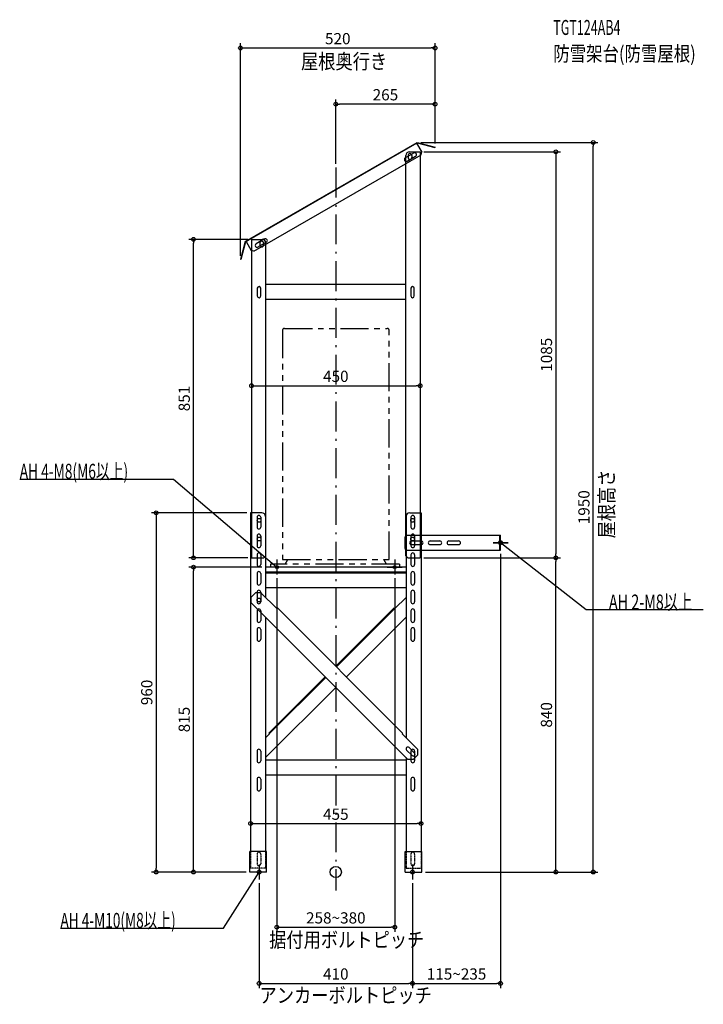
# Model space of a CAD drawing. Extents: x -844 to 981, y -354 to 2278.
import ezdxf
from ezdxf.enums import TextEntityAlignment as Align

# ---------------------------------------------------------------- set-up
doc = ezdxf.new("R2010")
doc.units = 0
doc.header["$MEASUREMENT"] = 0
for name, pattern in [('DASHDOT', [125, 80, -20, 5, -20]), ('DASHED', [0.75, 0.5, -0.25]), ('PHANTOMX2', [5, 2.5, -0.5, 0.5, -0.5, 0.5, -0.5])]:
    doc.linetypes.add(name, pattern=pattern)
doc.layers.get('DEFPOINTS').update_dxf_attribs({"linetype": 'CONTINUOUS'})
for name, color, linetype in [('ARRANGE', 1, 'CONTINUOUS'), ('BASIS', 6, 'CONTINUOUS'), ('DETAIL', 5, 'CONTINUOUS'), ('ETC', 61, 'CONTINUOUS'), ('FIX', 11, 'CONTINUOUS'), ('NOTE', 4, 'CONTINUOUS'), ('OUTLINE', 3, 'CONTINUOUS'), ('SIZE', 30, 'CONTINUOUS'), ('SYMBOLLINE', 15, 'CONTINUOUS')]:
    doc.layers.add(name, color=color, linetype=linetype)
doc.styles.add('STANDARD1', font='MONOTXT', dxfattribs={"bigfont": 'BIGFONT'})

msp = doc.modelspace()

# ---------------------------------------------------------------- linework, layer by layer
at = {"layer": 'ARRANGE', "linetype": 'Continuous'}
msp.add_circle((0, 0), 15, dxfattribs=at)
at = {"layer": 'BASIS', "linetype": 'DASHDOT'}
msp.add_line((0, 1882.7), (0, -49.7), dxfattribs=at)
at = {"layer": 'DEFPOINTS', "color": 30, "linetype": 'Continuous'}
for p in [(265, 2202.4), (0, 2052.4), (217.2, 1950), (687.6, 1950), (225, 1925), (225, 1925), (265, 1937.2), (265, 1937.2), (0, 1882.7), (-379.9, 1691), (-225, 1691), (-225, 1691), (-254.6, 1637.2), (225, 1299.8), (-227.5, 960), (440, 860.3), (-225, 840), (225, 840), (225, 840), (587.6, 840), (587.6, 840), (-379.9, 815), (-187.5, 815), (-157.5, 795), (157.5, 795), (227.5, 129.5), (-479.9, 0), (-227.5, 10), (227.5, 10), (-229.8, 0), (-229.8, 0), (-205, -20), (205, -20), (205, -20), (229.8, 0), (229.8, 0), (157.5, -147.6), (205, -297.6), (440, -297.6)]:
    msp.add_point(p, dxfattribs=at)
at = {"layer": 'DETAIL', "linetype": 'Continuous'}
for p, q in [((-241.8, 1685), (217.2, 1950)), ((-241.1, 1684.5), (217.3, 1949.1)), ((215.9, 1948.3), (229.9, 1924.1)), ((217.2, 1950), (265, 1937.2)), ((217.3, 1949.1), (264.8, 1936.4)), ((185.5, 1908.9), (208, 1921.9)), ((197, 1925), (225, 1925)), ((225, 1925), (225, 840)), ((228, 1917.2), (229.9, 1924.1)), ((264.8, 1936.4), (265, 1937.2)), ((-218.8, 1659.2), (228, 1917.2)), ((187, 845), (187, 1915)), ((190.5, 1900.2), (213, 1913.2)), ((193, 1915), (193, 1910)), ((203, 1915), (203, 1910)), ((-241.8, 1685), (-254.6, 1637.2)), ((-241.1, 1684.5), (-253.8, 1637)), ((-239.7, 1685.3), (-225.7, 1661.1)), ((-225, 1691), (-225, 840)), ((-225, 1691), (-197, 1691)), ((-190.3, 1691.9), (-212.9, 1678.9)), ((-218.8, 1659.2), (-225.7, 1661.1)), ((-185.3, 1683.2), (-207.9, 1670.2)), ((-203, 1681), (-203, 1676)), ((-193, 1681), (-193, 1676)), ((-187, 1679.5), (-187, 1681.3)), ((-187, 845), (-187, 1681)), ((-253.8, 1637), (-254.6, 1637.2)), ((-209.7, 1560.3), (-209.7, 1539.7)), ((-200.4, 1539.7), (-200.4, 1560.3)), ((187, 1570), (-187, 1570)), ((200.3, 1560.3), (200.3, 1539.7)), ((209.6, 1539.7), (209.6, 1560.3)), ((187, 1530), (-187, 1530)), ((-227.5, 960), (-227.5, 55)), ((-197.5, 960), (-227.5, 960)), ((-210.5, 948), (-210.5, 922)), ((-200.5, 948), (-200.5, 922)), ((-187.5, 950), (-187.5, 733.9)), ((187.5, 950), (187.5, 358.9)), ((197.5, 960), (227.5, 960)), ((200.5, 948), (200.5, 922)), ((210.5, 948), (210.5, 922)), ((227.5, 960), (227.5, 55)), ((-210.5, 898), (-210.5, 872)), ((-200.5, 898), (-200.5, 872)), ((185, 865), (185, 895)), ((190, 900), (440, 900)), ((200.5, 898), (200.5, 872)), ((210.5, 898), (210.5, 872)), ((438, 860), (438, 900)), ((440, 860), (440, 900)), ((202, 885), (228, 885)), ((202, 875), (228, 875)), ((252, 885), (278, 885)), ((252, 875), (278, 875)), ((302, 885), (328, 885)), ((302, 875), (328, 875)), ((-210.5, 848), (-210.5, 822)), ((-200.5, 848), (-200.5, 822)), ((-192, 840), (-187, 845)), ((192, 840), (187, 845)), ((190, 860), (440, 860)), ((200.5, 848), (200.5, 822)), ((210.5, 848), (210.5, 822)), ((-225, 840), (-192, 840)), ((192, 840), (225, 840)), ((-210.5, 798), (-210.5, 772)), ((-200.5, 798), (-200.5, 772)), ((187.5, 815), (-187.5, 815)), ((187.5, 801.6), (-187.5, 801.6)), ((-187.5, 800), (187.5, 800)), ((187.5, 800), (-187.5, 800)), ((200.5, 798), (200.5, 772)), ((210.5, 798), (210.5, 772)), ((-226.7, 734.1), (-214.3, 746.5)), ((-200.1, 746.5), (-214.3, 746.5)), ((-210.5, 748), (-210.5, 722)), ((-200.5, 748), (-200.5, 722)), ((-200.1, 746.5), (-157.7, 704.1)), ((-187.5, 760), (187.5, 760)), ((200.5, 748), (200.5, 722)), ((210.5, 748), (210.5, 722)), ((-226.7, 734.1), (-226.7, 719.9)), ((-226.7, 719.9), (192.6, 300.6)), ((187.5, 733.9), (157.7, 704.1)), ((-210.5, 698), (-210.5, 672)), ((-200.5, 698), (-200.5, 672)), ((-156, 705.8), (-157.7, 704.1)), ((-156, 705.8), (178.5, 371.3)), ((156, 705.8), (0, 549.8)), ((157.4, 704.4), (1.4, 548.4)), ((156, 705.8), (157.7, 704.1)), ((200.5, 698), (200.5, 672)), ((210.5, 698), (210.5, 672)), ((-187.5, 680.7), (-187.5, 55)), ((187.5, 680.7), (28.3, 521.5)), ((-210.5, 648), (-210.5, 622)), ((-200.5, 648), (-200.5, 622)), ((200.5, 648), (200.5, 622)), ((210.5, 648), (210.5, 622)), ((-28.3, 521.5), (-178.5, 371.3)), ((-26.9, 520.1), (-177, 369.9)), ((0, 493.2), (-187.5, 305.7)), ((-176.8, 369.6), (-187.5, 358.9)), ((-178.5, 371.3), (-176.8, 369.6)), ((178.5, 371.3), (176.8, 369.6)), ((176.8, 369.6), (219.2, 327.2)), ((-210.5, 323), (-210.5, 297)), ((-200.5, 323), (-200.5, 297)), ((189.1, 325.9), (203.7, 311.2)), ((195.6, 332.4), (210.3, 317.8)), ((200.5, 323), (200.5, 297)), ((210.5, 323), (210.5, 297)), ((219.2, 313.1), (219.2, 327.2)), ((-187.5, 300), (187.5, 300)), ((187.5, 305.7), (187.5, 55)), ((206.7, 300.6), (192.6, 300.6)), ((206.7, 300.6), (219.2, 313.1)), ((-210.5, 248), (-210.5, 222)), ((-200.5, 248), (-200.5, 222)), ((-187.5, 260), (187.5, 260)), ((200.5, 248), (200.5, 222)), ((210.5, 248), (210.5, 222)), ((-229.8, 0), (-229.8, 55)), ((-185.5, 55), (-229.8, 55)), ((-185.5, 0), (-185.5, 55)), ((185.5, 0), (185.5, 55)), ((185.5, 55), (229.8, 55)), ((229.8, 0), (229.8, 55)), ((-185.5, 0), (-229.8, 0)), ((185.5, 0), (229.8, 0))]:
    msp.add_line(p, q, dxfattribs=at)
at = {"layer": 'DETAIL', "linetype": 'DASHED'}
for p, q in [((-227.5, 55), (-227.5, 10)), ((-187.5, 55), (-187.5, 10)), ((187.5, 55), (187.5, 10)), ((227.5, 55), (227.5, 10)), ((-210.5, 48), (-210.5, 22)), ((-200.5, 48), (-200.5, 22)), ((200.5, 48), (200.5, 22)), ((210.5, 48), (210.5, 22)), ((-187.5, 10), (-227.5, 10)), ((187.5, 10), (227.5, 10))]:
    msp.add_line(p, q, dxfattribs=at)
at = {"layer": 'DETAIL', "linetype": 'Continuous'}
for centre in [(-205, 940), (205, 940), (-205, 890), (205, 890), (-205.5, 727)]:
    msp.add_circle(centre, 5, dxfattribs=at)
for centre, radius, start, end in [((197, 1915), 10, 90, 180), ((210.5, 1917.5), 5, 300, 120), ((188, 1904.5), 5, 120, 300), ((198, 1915), 5, 0, 180), ((198, 1910), 5, 180, 0), ((-198, 1681), 5, 0, 180), ((-197, 1681), 10, 0, 90), ((-187.8, 1687.5), 5, 300, 120), ((-210.4, 1674.5), 5, 120, 300), ((-198, 1676), 5, 180, 0), ((-205, 1560.3), 4.65, 0, 180), ((205, 1560.3), 4.65, 0, 180), ((-205, 1539.7), 4.65, 180, 0), ((205, 1539.7), 4.65, 180, 0), ((-205.5, 948), 5, 0, 180), ((-197.5, 950), 10, 0, 90), ((197.5, 950), 10, 90, 180), ((205.5, 948), 5, 0, 180), ((-205.5, 922), 5, 180, 0), ((205.5, 922), 5, 180, 0), ((-205.5, 898), 5, 0, 180), ((190, 895), 5, 90, 180), ((205.5, 898), 5, 0, 180), ((-205.5, 872), 5, 180, 0), ((202, 880), 5, 90, 270), ((205.5, 872), 5, 180, 0), ((228, 880), 5, 270, 90), ((252, 880), 5, 90, 270), ((278, 880), 5, 270, 90), ((302, 880), 5, 90, 270), ((328, 880), 5, 270, 90), ((-205.5, 848), 5, 0, 180), ((190, 865), 5, 180, 270), ((205.5, 848), 5, 0, 180), ((-205.5, 822), 5, 180, 0), ((205.5, 822), 5, 180, 0), ((-205.5, 798), 5, 0, 180), ((205.5, 798), 5, 0, 180), ((-205.5, 772), 5, 180, 0), ((205.5, 772), 5, 180, 0), ((-205.5, 748), 5, 0, 180), ((205.5, 748), 5, 0, 180), ((-205.5, 722), 5, 180, 0), ((205.5, 722), 5, 180, 0), ((-205.5, 698), 5, 0, 180), ((205.5, 698), 5, 0, 180), ((-205.5, 672), 5, 180, 0), ((205.5, 672), 5, 180, 0), ((-205.5, 648), 5, 0, 180), ((205.5, 648), 5, 0, 180), ((-205.5, 622), 5, 180, 0), ((205.5, 622), 5, 180, 0), ((-205.5, 323), 5, 0, 180), ((192.4, 329.1), 4.65, 45, 225), ((205.5, 323), 5, 0, 180), ((207, 314.5), 4.65, 225, 45), ((-205.5, 297), 5, 180, 0), ((205.5, 297), 5, 180, 0), ((-205.5, 248), 5, 0, 180), ((205.5, 248), 5, 0, 180), ((-205.5, 222), 5, 180, 0), ((205.5, 222), 5, 180, 0)]:
    msp.add_arc(centre, radius, start, end, dxfattribs=at)
at = {"layer": 'DETAIL', "linetype": 'DASHED'}
for centre, start, end in [((-205.5, 48), 0, 180), ((205.5, 48), 0, 180), ((-205.5, 22), 180, 0), ((205.5, 22), 180, 0)]:
    msp.add_arc(centre, 5, start, end, dxfattribs=at)
at = {"layer": 'FIX', "linetype": 'Continuous'}
for centre, radius in [((440, 880.3), 5), ((440, 880), 5), ((-157.5, 815), 4), ((157.5, 815), 4), ((-205, 0), 5), ((205, 0), 5)]:
    msp.add_circle(centre, radius, dxfattribs=at)
at = {"layer": 'NOTE', "linetype": 'Continuous'}
for p, q in [((-844.2, 1050), (-433.5, 1050)), ((-433.5, 1050), (-157.5, 815)), ((440, 860.3), (440, 900.3)), ((440, 860), (440, 900)), ((420, 880.3), (460, 880.3)), ((420, 880), (460, 880)), ((668.7, 700.6), (440, 880)), ((440, 880), (441.8, 879.2)), ((440, 880), (441.2, 878.4)), ((-157.5, 815), (-159.3, 815.9)), ((-157.5, 815), (-158.6, 816.6)), ((-157.5, 835), (-157.5, 795)), ((157.5, 835), (157.5, 795)), ((-137.5, 815), (-177.5, 815)), ((137.5, 815), (177.5, 815)), ((981.4, 700.6), (668.7, 700.6)), ((-205, 20), (-205, -20)), ((185, 0), (225, 0)), ((205, 20), (205, -20)), ((-300.2, -150.3), (-205, 0)), ((-185, 0), (-225, 0)), ((-205, 0), (-206.5, -1.4)), ((-205, 0), (-205.6, -1.9)), ((-735.5, -150.3), (-300.2, -150.3))]:
    msp.add_line(p, q, dxfattribs=at)
at = {"layer": 'OUTLINE', "linetype": 'Continuous'}
for p, q in [((-241.8, 1685), (217.2, 1950)), ((-241.1, 1684.5), (217.3, 1949.1)), ((215.9, 1948.3), (229.9, 1924.1)), ((217.2, 1950), (265, 1937.2)), ((217.3, 1949.1), (264.8, 1936.4)), ((197, 1925), (225, 1925)), ((225, 1925), (225, 840)), ((228, 1917.2), (229.9, 1924.1)), ((264.8, 1936.4), (265, 1937.2)), ((-218.8, 1659.2), (228, 1917.2)), ((187, 845), (187, 1915)), ((-241.8, 1685), (-254.6, 1637.2)), ((-241.1, 1684.5), (-253.8, 1637)), ((-239.7, 1685.3), (-225.7, 1661.1)), ((-225, 1691), (-225, 840)), ((-225, 1691), (-197, 1691)), ((-218.8, 1659.2), (-225.7, 1661.1)), ((-187, 1679.5), (-187, 1681.3)), ((-187, 845), (-187, 1681)), ((-253.8, 1637), (-254.6, 1637.2)), ((187, 1570), (-187, 1570)), ((187, 1530), (-187, 1530)), ((-227.5, 960), (-227.5, 55)), ((-197.5, 960), (-227.5, 960)), ((-187.5, 950), (-187.5, 733.9)), ((187.5, 950), (187.5, 358.9)), ((197.5, 960), (227.5, 960)), ((227.5, 960), (227.5, 55)), ((185, 865), (185, 895)), ((190, 900), (440, 900)), ((190, 900), (440, 900)), ((190, 900), (440, 900)), ((438, 860), (438, 900)), ((440, 860), (440, 900)), ((-192, 840), (-187, 845)), ((192, 840), (187, 845)), ((190, 860), (440, 860)), ((190, 860), (440, 860)), ((190, 860), (440, 860)), ((-225, 840), (-192, 840)), ((192, 840), (225, 840)), ((187.5, 815), (-187.5, 815)), ((187.5, 801.6), (-187.5, 801.6)), ((-187.5, 800), (187.5, 800)), ((187.5, 800), (-187.5, 800)), ((-226.7, 734.1), (-214.3, 746.5)), ((-200.1, 746.5), (-214.3, 746.5)), ((-200.1, 746.5), (-157.7, 704.1)), ((-187.5, 760), (187.5, 760)), ((-226.7, 734.1), (-226.7, 719.9)), ((-226.7, 719.9), (192.6, 300.6)), ((187.5, 733.9), (157.7, 704.1)), ((-156, 705.8), (-157.7, 704.1)), ((-156, 705.8), (178.5, 371.3)), ((156, 705.8), (0, 549.8)), ((157.4, 704.4), (1.4, 548.4)), ((156, 705.8), (157.7, 704.1)), ((-187.5, 680.7), (-187.5, 55)), ((187.5, 680.7), (28.3, 521.5)), ((-28.3, 521.5), (-178.5, 371.3)), ((-26.9, 520.1), (-177, 369.9)), ((0, 493.2), (-187.5, 305.7)), ((-176.8, 369.6), (-187.5, 358.9)), ((-178.5, 371.3), (-176.8, 369.6)), ((178.5, 371.3), (176.8, 369.6)), ((176.8, 369.6), (219.2, 327.2)), ((219.2, 313.1), (219.2, 327.2)), ((-187.5, 300), (187.5, 300)), ((187.5, 305.7), (187.5, 55)), ((206.7, 300.6), (192.6, 300.6)), ((206.7, 300.6), (219.2, 313.1)), ((-187.5, 260), (187.5, 260)), ((-229.8, 0), (-229.8, 55)), ((-185.5, 55), (-229.8, 55)), ((-185.5, 0), (-185.5, 55)), ((185.5, 0), (185.5, 55)), ((185.5, 55), (229.8, 55)), ((229.8, 0), (229.8, 55)), ((-185.5, 0), (-229.8, 0)), ((185.5, 0), (229.8, 0))]:
    msp.add_line(p, q, dxfattribs=at)
for centre, radius, start, end in [((197, 1915), 10, 90, 180), ((-197, 1681), 10, 0, 90), ((-197.5, 950), 10, 0, 90), ((197.5, 950), 10, 90, 180), ((190, 895), 5, 90, 180), ((190, 865), 5, 180, 270)]:
    msp.add_arc(centre, radius, start, end, dxfattribs=at)
at = {"layer": 'SIZE', "color": 30, "linetype": 'Continuous'}
for p, q in [((-254.6, 1647.2), (-254.6, 2214.9)), ((265, 1947.2), (265, 2214.9)), ((-254.6, 2202.4), (-244.6, 2202.4)), ((-244.6, 2202.4), (255, 2202.4)), ((265, 2202.4), (255, 2202.4)), ((0, 1892.7), (0, 2064.9)), ((265, 1947.2), (265, 2064.9)), ((0, 2052.4), (10, 2052.4)), ((255, 2052.4), (10, 2052.4)), ((265, 2052.4), (255, 2052.4)), ((227.2, 1950), (700.1, 1950)), ((687.6, 1950), (687.6, 1940)), ((235, 1925), (600.1, 1925)), ((587.6, 1925), (587.6, 1915)), ((687.6, 10), (687.6, 1940)), ((587.6, 1915), (587.6, 850)), ((-235, 1691), (-392.4, 1691)), ((-379.9, 1691), (-379.9, 1681)), ((-379.9, 850), (-379.9, 1681)), ((-225, 1299.8), (-215, 1299.8)), ((-215, 1299.8), (215, 1299.8)), ((225, 1299.8), (215, 1299.8)), ((-237.5, 960), (-492.4, 960)), ((-479.9, 960), (-479.9, 950)), ((-479.9, 950), (-479.9, 10)), ((-379.9, 840), (-379.9, 850)), ((440, 850.3), (440, -310.1)), ((587.6, 840), (587.6, 850)), ((-235, 840), (-392.4, 840)), ((235, 840), (600.1, 840)), ((235, 840), (600.1, 840)), ((587.6, 840), (587.6, 830)), ((587.6, 10), (587.6, 830)), ((-197.5, 815), (-392.4, 815)), ((-379.9, 815), (-379.9, 805)), ((-379.9, 10), (-379.9, 805)), ((-157.5, 785), (-157.5, -160.1)), ((157.5, 785), (157.5, -160.1)), ((-227.5, 129.5), (-217.5, 129.5)), ((-217.5, 129.5), (217.5, 129.5)), ((227.5, 129.5), (217.5, 129.5)), ((-239.8, 0), (-492.4, 0)), ((-479.9, 0), (-479.9, 10)), ((-239.8, 0), (-392.4, 0)), ((-379.9, 0), (-379.9, 10)), ((587.6, 0), (587.6, 10)), ((687.6, 0), (687.6, 10)), ((239.8, 0), (600.1, 0)), ((239.8, 0), (700.1, 0)), ((-205, -30), (-205, -310.1)), ((205, -30), (205, -310.1)), ((205, -30), (205, -310.1)), ((-157.5, -147.6), (-147.5, -147.6)), ((-147.5, -147.6), (147.5, -147.6)), ((157.5, -147.6), (147.5, -147.6)), ((-205, -297.6), (-195, -297.6)), ((-195, -297.6), (195, -297.6)), ((205, -297.6), (195, -297.6)), ((205, -297.6), (215, -297.6)), ((215, -297.6), (430, -297.6)), ((440, -297.6), (430, -297.6))]:
    msp.add_line(p, q, dxfattribs=at)
for centre in [(-254.6, 2202.4), (265, 2202.4), (0, 2052.4), (265, 2052.4), (687.6, 1950), (587.6, 1925), (-379.9, 1691), (-225, 1299.8), (225, 1299.8), (-479.9, 960), (-379.9, 840), (587.6, 840), (587.6, 840), (-379.9, 815), (-227.5, 129.5), (227.5, 129.5), (-479.9, 0), (-379.9, 0), (587.6, 0), (687.6, 0), (-157.5, -147.6), (157.5, -147.6), (-205, -297.6), (205, -297.6), (205, -297.6), (440, -297.6)]:
    msp.add_circle(centre, 5, dxfattribs=at)
at = {"layer": 'SYMBOLLINE', "linetype": 'PHANTOMX2', "ltscale": 30}
for p, q in [((-142.5, 1448), (-142.5, 835)), ((-137.5, 1453), (137.5, 1453)), ((142.5, 835), (142.5, 1448)), ((-174.5, 823), (-174.5, 815)), ((170.5, 823), (-174.5, 823)), ((-142.5, 835), (142.5, 835)), ((-135.5, 823), (-128.6, 835)), ((135.5, 823), (128.6, 835)), ((170.5, 823), (170.5, 815)), ((170.5, 815), (-174.5, 815))]:
    msp.add_line(p, q, dxfattribs=at)
for centre, start, end in [((-137.5, 1448), 90, 180), ((137.5, 1448), 0, 90)]:
    msp.add_arc(centre, 5, start, end, dxfattribs=at)

# ---------------------------------------------------------------- texts
at = {"layer": 'ETC', "linetype": 'Continuous', "style": 'STANDARD1'}
for s, width, p in [('TGT124AB4', 0.6125, (580.7, 2237.3)), ('防雪架台(防雪屋根)', 0.803879, (580.7, 2167.3))]:
    msp.add_text(s, height=40, rotation=0, dxfattribs=dict(at, width=width)).set_placement(p)
at = {"layer": 'NOTE', "linetype": 'Continuous', "style": 'STANDARD1'}
for s, rotation, width, p in [('屋根奥行き', 0, 0.84375, (-93, 2146.5)), ('AH 4-M8(M6以上)', 0, 0.674038, (-844.2, 1051)), ('屋根高さ', 90, 0.84375, (743.2, 891.6)), ('AH 2-M8以上', 0, 0.701389, (729.4, 701.6)), ('AH 4-M10(M8以上)', 0, 0.669643, (-735.5, -149.3)), ('据付用ボルトピッチ', 0, 0.84375, (-178.1, -201.3)), ('アンカーボルトピッチ', 0, 0.84375, (-203.8, -349.5))]:
    msp.add_text(s, height=40, rotation=rotation, dxfattribs=dict(at, width=width)).set_placement(p)
at = {"layer": 'SIZE', "color": 30, "linetype": 'Continuous'}
for s, p in [('520', (5.2, 2212.4)), ('265', (132.5, 2062.4)), ('450', (0, 1309.8)), ('455', (0, 139.5)), ('258~380', (0, -137.6)), ('410', (0, -287.6)), ('115~235', (322.5, -287.6))]:
    msp.add_text(s, height=30, dxfattribs=at).set_placement(p, align=Align.CENTER)
for s, p in [('1085', (577.6, 1382.5)), ('851', (-389.9, 1265.5)), ('1950', (677.6, 975)), ('960', (-489.9, 480)), ('840', (577.6, 420)), ('815', (-389.9, 407.5))]:
    msp.add_text(s, height=30, rotation=90, dxfattribs=at).set_placement(p, align=Align.CENTER)

doc.saveas('drawing.dxf')
